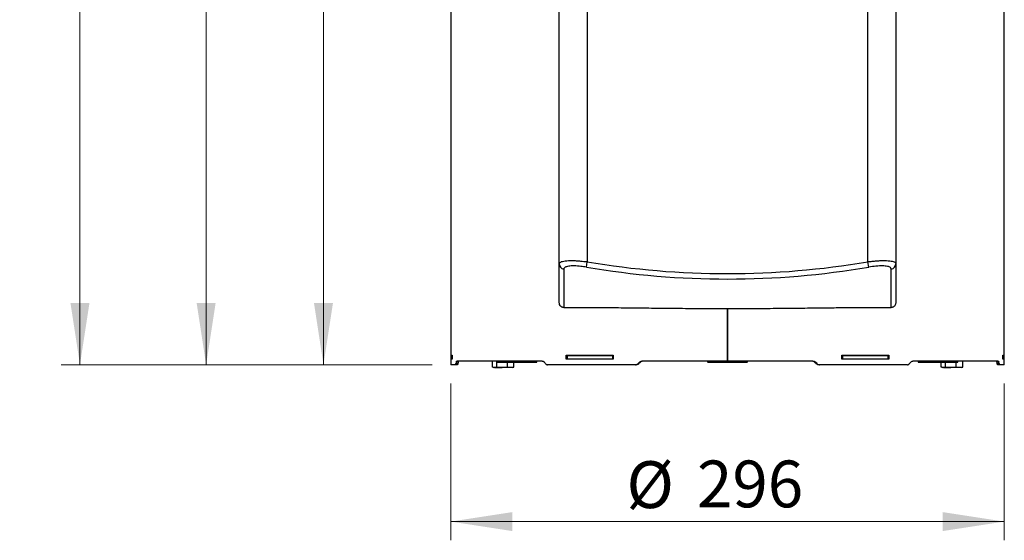
# Model space of a CAD drawing. Units: millimetres. Extents: x 12 to 403, y 16 to 284.
# Drawn here: x 161 to 214, y 185 to 213 of the extents above; entities that cross this region are included whole.
import ezdxf

# ---------------------------------------------------------------- set-up
doc = ezdxf.new("R2010")
doc.units = ezdxf.units.MM
doc.styles.add('SLDTEXTSTYLE0', font='TXT', dxfattribs={"width": 0.75})
doc.dimstyles.new('SLDDIMSTYLE0', dxfattribs={"dimtxt": 2.5, "dimasz": 3.302, "dimexe": 0, "dimexo": 0.0625, "dimtad": 1, "dimlfac": 10, "dimrnd": 1e-09, "dimzin": 12, "dimdsep": 46, "dimtxsty": 'SLDTEXTSTYLE0', "dimsah": 1, "dimcen": 0.09, "dimadec": 0, "dimazin": 3, "dimtfac": 1, "dimtofl": 0, "dimtmove": 0, "dimatfit": 3, "dimfxl": 0, "dimfrac": 2, "dimtolj": 1, "dimtzin": 12, "dimarcsym": 0})
doc.dimstyles.new('SLDDIMSTYLE1', dxfattribs={"dimtxt": 2.5, "dimasz": 3.302, "dimexe": 0, "dimexo": 0.0625, "dimtad": 1, "dimdec": 0, "dimlfac": 10, "dimrnd": 1e-09, "dimzin": 12, "dimdsep": 46, "dimtxsty": 'SLDTEXTSTYLE0', "dimsah": 1, "dimcen": 0.09, "dimadec": 0, "dimazin": 3, "dimtfac": 1, "dimtdec": 0, "dimtofl": 0, "dimtmove": 0, "dimatfit": 3, "dimfxl": 0, "dimfrac": 2, "dimtolj": 1, "dimtzin": 12, "dimarcsym": 0})

# ---------------------------------------------------------------- blocks, each defined once
blk = doc.blocks.new('_D')
at = {"color": 7, "linetype": 'Continuous', "lineweight": 0}
for p, q in [((184.257, 193.391), (184.257, 185.011)), ((213.857, 193.391), (213.857, 185.011)), ((184.257, 186.011), (213.857, 186.011))]:
    blk.add_line(p, q, dxfattribs=at)
at = {"color": 7, "linetype": 'Continuous', "lineweight": 18}
for points in [[(184.257, 186.011), (187.559, 185.503), (187.559, 186.519)], [(213.857, 186.011), (210.555, 186.519), (210.555, 185.503)]]:
    blk.add_solid(points, dxfattribs=at)
at = {"color": 7, "linetype": 'Continuous', "lineweight": 18, "char_height": 2.5, "attachment_point": 1, "style": 'SLDTEXTSTYLE0'}
for s, insert in [('%%c', (193.653, 189.234)), ('296', (197.424, 189.272))]:
    blk.add_mtext(s, dxfattribs=dict(at, insert=insert))
blk = doc.blocks.new('_D_1')
at = {"color": 7, "linetype": 'Continuous', "lineweight": 0}
for p, q in [((194.457, 269.089), (163.432, 269.089)), ((164.432, 194.391), (164.432, 269.089)), ((183.257, 194.391), (163.432, 194.391))]:
    blk.add_line(p, q, dxfattribs=at)
at = {"color": 7, "linetype": 'Continuous', "lineweight": 18}
for points in [[(164.432, 269.089), (163.924, 265.787), (164.94, 265.787)], [(164.432, 194.391), (164.94, 197.693), (163.924, 197.693)]]:
    blk.add_solid(points, dxfattribs=at)
at = {"color": 7, "linetype": 'Continuous', "lineweight": 18, "insert": (161.209, 230.866), "char_height": 2.5, "attachment_point": 1, "rotation": 90, "style": 'SLDTEXTSTYLE0'}
blk.add_mtext('747', dxfattribs=at)
blk = doc.blocks.new('_D_2')
at = {"color": 7, "linetype": 'Continuous', "lineweight": 0}
for p, q in [((186.857, 244.441), (176.452, 244.441)), ((177.452, 244.441), (177.452, 194.391)), ((183.257, 194.391), (176.452, 194.391))]:
    blk.add_line(p, q, dxfattribs=at)
at = {"color": 7, "linetype": 'Continuous', "lineweight": 18}
for points in [[(177.452, 244.441), (176.944, 241.139), (177.96, 241.139)], [(177.452, 194.391), (177.96, 197.693), (176.944, 197.693)]]:
    blk.add_solid(points, dxfattribs=at)
at = {"color": 7, "linetype": 'Continuous', "lineweight": 18, "insert": (174.23, 216.717), "char_height": 2.5, "attachment_point": 1, "rotation": 90, "style": 'SLDTEXTSTYLE0'}
blk.add_mtext('501', dxfattribs=at)
blk = doc.blocks.new('_D_3')
at = {"color": 7, "linetype": 'Continuous', "lineweight": 0}
for p, q in [((192.357, 251.916), (170.178, 251.916)), ((171.178, 194.391), (171.178, 251.916)), ((183.257, 194.391), (170.178, 194.391))]:
    blk.add_line(p, q, dxfattribs=at)
at = {"color": 7, "linetype": 'Continuous', "lineweight": 18}
for points in [[(171.178, 251.916), (170.67, 248.614), (171.686, 248.614)], [(171.178, 194.391), (171.686, 197.693), (170.67, 197.693)]]:
    blk.add_solid(points, dxfattribs=at)
at = {"color": 7, "linetype": 'Continuous', "lineweight": 18, "insert": (167.955, 220.309), "char_height": 2.5, "attachment_point": 1, "rotation": 90, "style": 'SLDTEXTSTYLE0'}
blk.add_mtext('575', dxfattribs=at)

msp = doc.modelspace()

# ---------------------------------------------------------------- linework, layer by layer
at = {"color": 7, "linetype": 'Continuous', "lineweight": 25}
for p, q in [((184.2573, 232.1414), (184.2573, 194.9114)), ((213.8573, 194.9114), (213.8573, 232.1414)), ((190.0573, 199.7881), (190.0573, 222.0946)), ((191.5573, 221.9877), (191.5573, 199.8951)), ((206.5573, 199.8951), (206.5573, 221.9877)), ((208.0573, 222.0946), (208.0573, 199.7881)), ((190.0573, 197.728), (190.0573, 199.7881)), ((191.5088, 199.6094), (191.5573, 199.8951)), ((206.6059, 199.6094), (206.5573, 199.8951)), ((208.0573, 199.7881), (208.0573, 197.728)), ((199.0515, 194.5914), (199.0515, 197.3984)), ((199.0573, 197.3984), (199.0573, 194.5914)), ((199.0631, 197.3984), (199.0631, 194.5914)), ((184.2573, 194.9114), (184.3285, 194.9114)), ((184.2573, 194.8914), (184.2573, 194.6914)), ((184.2573, 194.8914), (184.3237, 194.8914)), ((184.3237, 194.8914), (184.3237, 194.6914)), ((184.3237, 194.8914), (184.3285, 194.8914)), ((184.3285, 194.9114), (184.3285, 194.6914)), ((190.4372, 194.9114), (192.9487, 194.9114)), ((190.4372, 194.6914), (190.4372, 194.9114)), ((190.4781, 194.8914), (190.4781, 194.6914)), ((190.4781, 194.8914), (192.9029, 194.8914)), ((190.4874, 194.8914), (190.4874, 194.9114)), ((192.9029, 194.8914), (192.9029, 194.6914)), ((192.9029, 194.8914), (192.9487, 194.8914)), ((192.9487, 194.9114), (192.9487, 194.6914)), ((205.166, 194.9114), (207.6774, 194.9114)), ((205.166, 194.6914), (205.166, 194.9114)), ((205.166, 194.8914), (205.2117, 194.8914)), ((205.2117, 194.8914), (205.2117, 194.6914)), ((205.2117, 194.8914), (207.6366, 194.8914)), ((207.6272, 194.9114), (207.6272, 194.8914)), ((207.6366, 194.8914), (207.6366, 194.6914)), ((207.6774, 194.9114), (207.6774, 194.6914)), ((213.7861, 194.9114), (213.8573, 194.9114)), ((213.7861, 194.6914), (213.7861, 194.9114)), ((213.7861, 194.8914), (213.7909, 194.8914)), ((213.7909, 194.8914), (213.7909, 194.6914)), ((213.7909, 194.8914), (213.8573, 194.8914)), ((213.8573, 194.6914), (213.8573, 194.8914)), ((184.2573, 194.6914), (184.2573, 194.3914)), ((184.3285, 194.6914), (184.2573, 194.6914)), ((184.3237, 194.6914), (184.2573, 194.6914)), ((184.5089, 194.3914), (184.2573, 194.3914)), ((184.6106, 194.3914), (184.5089, 194.3914)), ((184.536, 194.45), (184.6379, 194.45)), ((184.6546, 194.5328), (184.5526, 194.5328)), ((189.1498, 194.5914), (184.582, 194.5914)), ((186.4835, 194.2695), (186.4835, 194.5914)), ((186.7154, 194.2695), (186.7154, 194.5914)), ((186.734, 194.5914), (186.734, 194.5414)), ((186.754, 194.5214), (188.844, 194.5214)), ((187.2892, 194.2695), (187.2892, 194.5214)), ((187.6312, 194.2695), (187.6312, 194.5214)), ((188.864, 194.5414), (188.864, 194.5914)), ((194.1362, 194.3914), (189.43, 194.3914)), ((192.9487, 194.6914), (190.4372, 194.6914)), ((192.9029, 194.6914), (190.4781, 194.6914)), ((194.1871, 194.3914), (194.1362, 194.3914)), ((194.2723, 194.45), (194.3232, 194.45)), ((194.4033, 194.5328), (194.3523, 194.5328)), ((199.0515, 194.5914), (194.4895, 194.5914)), ((197.9923, 194.5914), (197.9923, 194.5414)), ((198.0123, 194.5214), (200.1023, 194.5214)), ((199.0515, 194.5914), (199.0573, 194.5914)), ((199.0573, 194.5914), (199.0631, 194.5914)), ((203.6252, 194.5914), (199.0631, 194.5914)), ((200.1223, 194.5414), (200.1223, 194.5914)), ((203.7623, 194.5328), (203.7113, 194.5328)), ((203.7914, 194.45), (203.8424, 194.45)), ((203.9784, 194.3914), (203.9275, 194.3914)), ((208.6847, 194.3914), (203.9784, 194.3914)), ((207.6774, 194.6914), (205.166, 194.6914)), ((207.6366, 194.6914), (205.2117, 194.6914)), ((213.5327, 194.5914), (208.9648, 194.5914)), ((209.2506, 194.5914), (209.2506, 194.5414)), ((209.2706, 194.5214), (211.3606, 194.5214)), ((210.4835, 194.2695), (210.4835, 194.5214)), ((210.7154, 194.2695), (210.7154, 194.5214)), ((211.2892, 194.2695), (211.2892, 194.5214)), ((211.3806, 194.5414), (211.3806, 194.5914)), ((211.6312, 194.2695), (211.6312, 194.5914)), ((213.5621, 194.5328), (213.46, 194.5328)), ((213.4767, 194.45), (213.5786, 194.45)), ((213.6058, 194.3914), (213.504, 194.3914)), ((213.8573, 194.3914), (213.6058, 194.3914)), ((213.8573, 194.6914), (213.7861, 194.6914)), ((213.8573, 194.6914), (213.7909, 194.6914)), ((213.8573, 194.3914), (213.8573, 194.6914)), ((186.5113, 194.2581), (186.5573, 194.2414)), ((186.5994, 194.2414), (186.5573, 194.2414)), ((186.5994, 194.2414), (187.0023, 194.2414)), ((187.0023, 194.2414), (186.7154, 194.2695)), ((187.2892, 194.2695), (187.0023, 194.2414)), ((187.4602, 194.2414), (187.0023, 194.2414)), ((187.4602, 194.2414), (187.2892, 194.2695)), ((187.6312, 194.2695), (187.4602, 194.2414)), ((187.5573, 194.2414), (187.4602, 194.2414)), ((187.5573, 194.2414), (187.6033, 194.2581)), ((210.5113, 194.2581), (210.5573, 194.2414)), ((210.5994, 194.2414), (210.5573, 194.2414)), ((210.5994, 194.2414), (211.0023, 194.2414)), ((211.0023, 194.2414), (210.7154, 194.2695)), ((211.2892, 194.2695), (211.0023, 194.2414)), ((211.4602, 194.2414), (211.0023, 194.2414)), ((211.4602, 194.2414), (211.2892, 194.2695)), ((211.6312, 194.2695), (211.4602, 194.2414)), ((211.5573, 194.2414), (211.4602, 194.2414)), ((211.5573, 194.2414), (211.6033, 194.2581))]:
    msp.add_line(p, q, dxfattribs=at)
at = {"color": 8, "linetype": 'Continuous', "lineweight": 25}
for p, q in [((186.734, 194.5414), (188.864, 194.5414)), ((197.9923, 194.5414), (200.1223, 194.5414)), ((209.2506, 194.5414), (211.3806, 194.5414))]:
    msp.add_line(p, q, dxfattribs=at)
at = {"color": 7, "linetype": 'Continuous', "lineweight": 25}
for centre, radius, start, end in [((190.3497, 199.7922), 0.2924, 180.79726, 260.4926), ((199.0573, 244.0322), 45.0596, 260.35613, 279.64387), ((199.0573, 244.0322), 44.7698, 260.35613, 279.64387), ((207.7649, 199.7922), 0.2924, 279.5074, 359.20274), ((199.0573, 191.5914), 14.8, 168.53644, 168.86349), ((199.0573, 191.5914), 14.7, 168.45739, 168.78675), ((186.754, 194.5414), 0.02, 180, 270), ((188.844, 194.5414), 0.02, 270, 0), ((198.0123, 194.5414), 0.02, 180, 270), ((200.1023, 194.5414), 0.02, 270, 0), ((209.2706, 194.5414), 0.02, 180, 270), ((211.3606, 194.5414), 0.02, 270, 0), ((199.0573, 191.5914), 14.7, 11.21325, 11.54261), ((199.0573, 191.5914), 14.8, 11.13651, 11.46356)]:
    msp.add_arc(centre, radius, start, end, dxfattribs=at)
for major_axis, start_param, end_param in [((14.2957, -14.2957), 4.2505127, 4.2562208), ((14.2957, 14.2957), 1.6325188, 1.638227), ((14.1991, 14.1991), 1.6311391, 1.6368876), ((14.1991, -14.1991), 1.504705, 1.5104535), ((14.2957, -14.2957), 1.5033657, 1.5090738), ((14.2957, 14.2957), 5.1685571, 5.1742653)]:
    msp.add_ellipse((199.0573, 191.5914), major_axis=major_axis, ratio=0.2679492, start_param=start_param, end_param=end_param, dxfattribs=at)
for points, knots in [([(190.0573, 199.7881), (190.0612, 199.8054), (190.069, 199.8404), (190.133, 199.8835), (190.2357, 199.9185), (190.3754, 199.9428), (190.5485, 199.9567), (190.7442, 199.96), (190.9616, 199.9533), (191.1726, 199.9385), (191.3735, 199.9188), (191.4957, 199.903), (191.5573, 199.8951)], [0, 0, 0, 0, 0.10576959, 0.21451179, 0.3209709, 0.43067204, 0.5338569, 0.64009516, 0.74068976, 0.84409287, 0.92144049, 1, 1, 1, 1]), ([(191.5088, 199.6094), (191.4104, 199.6244), (191.184, 199.659), (190.9082, 199.6758), (190.6982, 199.6721), (190.5597, 199.6586), (190.4457, 199.6343), (190.3634, 199.5998), (190.311, 199.5564), (190.3046, 199.5215), (190.3014, 199.5038)], [0, 0, 0, 0, 0.1562316, 0.3595815, 0.4625154, 0.5685985, 0.6749272, 0.7846244, 0.8907811, 1, 1, 1, 1]), ([(206.5573, 199.8951), (206.6375, 199.9052), (206.8, 199.9259), (207.0378, 199.9462), (207.2657, 199.958), (207.4718, 199.9596), (207.6541, 199.9512), (207.8048, 199.9332), (207.924, 199.9056), (208.0029, 199.8712), (208.0491, 199.8318), (208.0546, 199.8028), (208.0573, 199.7881)], [0, 0, 0, 0, 0.1021922, 0.2072352, 0.3097441, 0.4152366, 0.5159706, 0.6195346, 0.7199918, 0.8231515, 0.9107408, 1, 1, 1, 1]), ([(207.8132, 199.5038), (207.8045, 199.5319), (207.7858, 199.5924), (207.6234, 199.6529), (207.3987, 199.6753), (207.1777, 199.6728), (206.9347, 199.6581), (206.7369, 199.6288), (206.6059, 199.6094)], [0, 0, 0, 0, 0.1774999, 0.3807614, 0.5842414, 0.6868086, 0.7924488, 1, 1, 1, 1]), ([(190.3014, 199.5038), (190.3015, 199.4511), (190.3018, 199.1876), (190.3026, 198.5032), (190.3033, 197.872), (190.3038, 197.4514)], [0, 0, 0, 0, 0.0769718, 0.3848588, 1, 1, 1, 1]), ([(207.8108, 197.4514), (207.8108, 197.4605), (207.8116, 198.1441), (207.8124, 198.8285), (207.8132, 199.5038)], [0, 0, 0, 0, 0.01322661, 1, 1, 1, 1]), ([(190.1573, 197.4963), (190.1495, 197.504), (190.1177, 197.5356), (190.0758, 197.6054), (190.0582, 197.6801), (190.0574, 197.7215), (190.0573, 197.728)], [0, 0, 0, 0, 0.1274869, 0.5192213, 0.9245151, 1, 1, 1, 1]), ([(190.3038, 197.4514), (190.2872, 197.4522), (190.2537, 197.4537), (190.2036, 197.4677), (190.1729, 197.4866), (190.1573, 197.4963)], [0, 0, 0, 0, 0.3244494, 0.6573365, 1, 1, 1, 1]), ([(190.3038, 197.4514), (190.6362, 197.4535), (191.3032, 197.4576), (192.3795, 197.4512), (193.51, 197.4401), (194.686, 197.4264), (195.8926, 197.4134), (197.1233, 197.4032), (198.3811, 197.3976), (199.6395, 197.3974), (200.8877, 197.4026), (202.1201, 197.4124), (203.3455, 197.4254), (204.4415, 197.4382), (205.4018, 197.4482), (206.233, 197.4543), (207.041, 197.4568), (207.5542, 197.4532), (207.8108, 197.4514)], [0, 0, 0, 0, 0.0647407, 0.1299184, 0.1964643, 0.2634808, 0.3296263, 0.3962339, 0.4635577, 0.5318628, 0.5977799, 0.664155, 0.7319725, 0.8002881, 0.8499692, 0.8996502, 0.9498252, 1, 1, 1, 1]), ([(207.9573, 197.4963), (207.9409, 197.4862), (207.9101, 197.4673), (207.86, 197.4536), (207.8274, 197.4522), (207.8108, 197.4514)], [0, 0, 0, 0, 0.3598014, 0.675714, 1, 1, 1, 1]), ([(208.0573, 197.728), (208.0565, 197.7103), (208.0547, 197.6744), (208.0409, 197.6222), (208.0188, 197.5726), (207.9908, 197.53), (207.9676, 197.5067), (207.9573, 197.4963)], [0, 0, 0, 0, 0.2046913, 0.415252, 0.6199659, 0.8308162, 1, 1, 1, 1]), ([(184.5089, 194.3914), (184.5132, 194.3937), (184.5217, 194.3982), (184.5308, 194.4253), (184.535, 194.4454), (184.536, 194.45)], [0, 0, 0, 0, 0.4366366, 0.8733701, 1, 1, 1, 1]), ([(184.5526, 194.5328), (184.5562, 194.5472), (184.5634, 194.5761), (184.5742, 194.5901), (184.5805, 194.5911), (184.582, 194.5914)], [0, 0, 0, 0, 0.4322254, 0.8642138, 1, 1, 1, 1]), ([(184.6379, 194.45), (184.6344, 194.4355), (184.6275, 194.4066), (184.6175, 194.3926), (184.6119, 194.3916), (184.6106, 194.3914)], [0, 0, 0, 0, 0.4329448, 0.8657078, 1, 1, 1, 1]), ([(184.6842, 194.5914), (184.6794, 194.5891), (184.6696, 194.5845), (184.66, 194.5574), (184.6556, 194.5372), (184.6546, 194.5328)], [0, 0, 0, 0, 0.43799872, 0.8761783, 1, 1, 1, 1]), ([(189.1498, 194.5914), (189.1671, 194.5891), (189.2018, 194.5845), (189.2375, 194.5574), (189.254, 194.5373), (189.2576, 194.5328)], [0, 0, 0, 0, 0.4378761, 0.8759304, 1, 1, 1, 1]), ([(189.3211, 194.45), (189.3346, 194.4355), (189.3618, 194.4066), (189.4018, 194.3926), (189.4246, 194.3916), (189.43, 194.3914)], [0, 0, 0, 0, 0.4328944, 0.8656095, 1, 1, 1, 1]), ([(194.1362, 194.3914), (194.1581, 194.3937), (194.2018, 194.3982), (194.2469, 194.4253), (194.2676, 194.4454), (194.2723, 194.45)], [0, 0, 0, 0, 0.4366366, 0.8733701, 1, 1, 1, 1]), ([(194.3232, 194.45), (194.3062, 194.4355), (194.2721, 194.4066), (194.2221, 194.3926), (194.1938, 194.3916), (194.1871, 194.3914)], [0, 0, 0, 0, 0.4329448, 0.8657078, 1, 1, 1, 1]), ([(194.3523, 194.5328), (194.3694, 194.5472), (194.4036, 194.5761), (194.454, 194.5901), (194.4826, 194.5911), (194.4895, 194.5914)], [0, 0, 0, 0, 0.4322254, 0.8642138, 1, 1, 1, 1]), ([(194.5406, 194.5914), (194.5184, 194.5891), (194.474, 194.5845), (194.4287, 194.5574), (194.4079, 194.5372), (194.4033, 194.5328)], [0, 0, 0, 0, 0.4379987, 0.8761783, 1, 1, 1, 1]), ([(203.7113, 194.5328), (203.6942, 194.5472), (203.6599, 194.5761), (203.6095, 194.5901), (203.5809, 194.5911), (203.574, 194.5914)], [0, 0, 0, 0, 0.4322659, 0.8642914, 1, 1, 1, 1]), ([(203.6252, 194.5914), (203.6473, 194.5891), (203.6916, 194.5845), (203.737, 194.5574), (203.7578, 194.5373), (203.7623, 194.5328)], [0, 0, 0, 0, 0.4378761, 0.8759304, 1, 1, 1, 1]), ([(203.9275, 194.3914), (203.9056, 194.3937), (203.8619, 194.3982), (203.8168, 194.4253), (203.7961, 194.4454), (203.7914, 194.45)], [0, 0, 0, 0, 0.4367405, 0.8735792, 1, 1, 1, 1]), ([(203.8424, 194.45), (203.8594, 194.4355), (203.8935, 194.4066), (203.9434, 194.3926), (203.9717, 194.3916), (203.9784, 194.3914)], [0, 0, 0, 0, 0.4328944, 0.8656095, 1, 1, 1, 1]), ([(208.6847, 194.3914), (208.7022, 194.3937), (208.7374, 194.3982), (208.7733, 194.4253), (208.7899, 194.4454), (208.7936, 194.45)], [0, 0, 0, 0, 0.4366366, 0.8733701, 1, 1, 1, 1]), ([(208.857, 194.5328), (208.8706, 194.5472), (208.8976, 194.5761), (208.9371, 194.5901), (208.9595, 194.5911), (208.9648, 194.5914)], [0, 0, 0, 0, 0.4322254, 0.8642138, 1, 1, 1, 1]), ([(213.46, 194.5328), (213.4564, 194.5472), (213.4491, 194.5761), (213.4382, 194.5901), (213.4319, 194.5911), (213.4304, 194.5914)], [0, 0, 0, 0, 0.4322659, 0.8642914, 1, 1, 1, 1]), ([(213.504, 194.3914), (213.4997, 194.3937), (213.4911, 194.3982), (213.4819, 194.4253), (213.4776, 194.4454), (213.4767, 194.45)], [0, 0, 0, 0, 0.4367405, 0.8735792, 1, 1, 1, 1]), ([(213.5327, 194.5914), (213.5375, 194.5891), (213.5471, 194.5845), (213.5567, 194.5574), (213.5611, 194.5373), (213.5621, 194.5328)], [0, 0, 0, 0, 0.4378761, 0.8759304, 1, 1, 1, 1]), ([(213.5786, 194.45), (213.5821, 194.4355), (213.589, 194.4066), (213.5989, 194.3926), (213.6044, 194.3916), (213.6058, 194.3914)], [0, 0, 0, 0, 0.4328944, 0.8656095, 1, 1, 1, 1]), ([(186.5994, 194.2414), (186.5699, 194.2446), (186.531, 194.2488), (186.4927, 194.2655), (186.4835, 194.2695)], [0, 0, 0, 0, 0.7579329, 1, 1, 1, 1]), ([(186.7154, 194.2695), (186.7141, 194.269), (186.6759, 194.2517), (186.637, 194.2465), (186.5994, 194.2414)], [0, 0, 0, 0, 0.0333496, 1, 1, 1, 1]), ([(187.6017, 194.2618), (187.6103, 194.263), (187.6202, 194.2645), (187.6299, 194.2689), (187.6312, 194.2695)], [0, 0, 0, 0, 0.8686827, 1, 1, 1, 1]), ([(210.5994, 194.2414), (210.5699, 194.2446), (210.531, 194.2488), (210.4927, 194.2655), (210.4835, 194.2695)], [0, 0, 0, 0, 0.7579329, 1, 1, 1, 1]), ([(210.7154, 194.2695), (210.7141, 194.269), (210.6759, 194.2517), (210.637, 194.2465), (210.5994, 194.2414)], [0, 0, 0, 0, 0.0333496, 1, 1, 1, 1]), ([(211.6017, 194.2618), (211.6103, 194.263), (211.6202, 194.2645), (211.6299, 194.2689), (211.6312, 194.2695)], [0, 0, 0, 0, 0.86868268, 1, 1, 1, 1])]:
    msp.add_open_spline(points, degree=3, knots=knots, dxfattribs=at)

# ---------------------------------------------------------------- dimensions: what is measured, and where the dimension line sits
at = {"color": 7, "linetype": 'Continuous', "lineweight": 18}
for base, p1, p2, picture, middle in [((164.4316, 269.0885), (184.2573, 194.3914), (195.4573, 269.0885), '_D_1', (164.4316, 233.6366)), ((171.1781, 251.9158), (184.2573, 194.3914), (193.3573, 251.9158), '_D_3', (171.1781, 223.0802)), ((177.4522062832, 194.3913763131), (187.8573125052, 244.4413763131), (184.2573125052, 194.3913763131), '_D_2', (177.4522062832, 219.4882701801))]:
    dim = msp.add_linear_dim(base=base, p1=p1, p2=p2, angle=90, dimstyle='SLDDIMSTYLE1', dxfattribs=at)
    dim.commit()
    dim.dimension.update_dxf_attribs({"geometry": picture, "text_midpoint": middle, "dimtype": 160})
dim = msp.add_linear_dim(base=(213.8573, 186.011), p1=(184.2573, 194.3914), p2=(213.8573, 194.3914), text='%%c<>', dimstyle='SLDDIMSTYLE0', dxfattribs=at)
dim.commit()
dim.dimension.update_dxf_attribs({"geometry": '_D', "text_midpoint": (198.3094, 186.011), "dimtype": 160})

doc.saveas('drawing.dxf')
